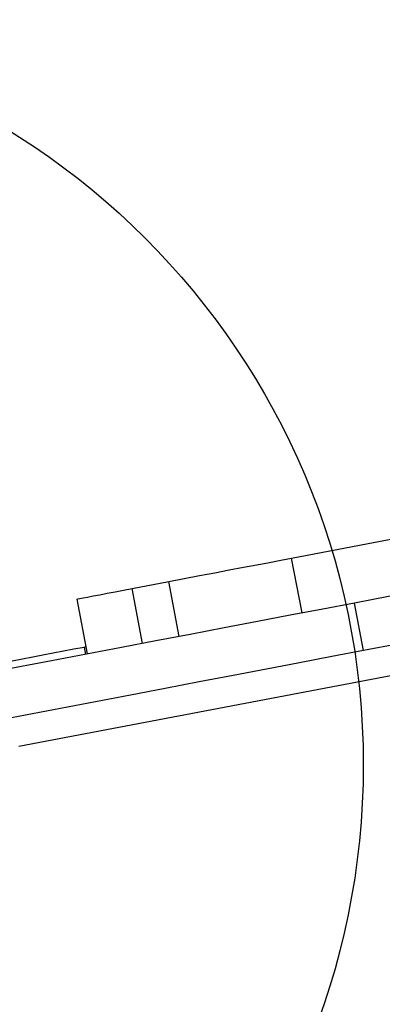
# Model space of a CAD drawing. Units: millimetres. Extents: x 12312 to 27558, y 30145 to 41092.
# Drawn here: x 18699 to 18797, y 35952 to 36216 of the extents above; entities that cross this region are included whole.
import ezdxf

# ---------------------------------------------------------------- set-up
doc = ezdxf.new("R2010")
doc.units = ezdxf.units.MM
doc.header["$LTSCALE"] = 200
doc.layers.add('OTWORY_MONTAŻOWE', color=1, linetype='Continuous')

msp = doc.modelspace()

# ---------------------------------------------------------------- linework, layer by layer
at = {"color": 7, "linetype": 'Continuous', "lineweight": 25}
for p, q in [((19274.12, 36130.97), (18699.12, 36021.21)), ((18772.26, 36071.82), (18816.01, 36080.17)), ((18775.07, 36057.09), (18772.26, 36071.82)), ((18729.45, 36063.65), (18739.33, 36065.53)), ((18742.14, 36050.8), (18739.33, 36065.53)), ((18732.26, 36048.91), (18729.45, 36063.65)), ((18717.53, 36046.1), (18714.71, 36060.84)), ((18791.57, 36047), (18789.14, 36059.77)), ((18716.57, 36047.96), (18717.15, 36048.07))]:
    msp.add_line(p, q, dxfattribs=at)
at = {"color": 1, "linetype": 'Continuous', "lineweight": 25}
msp.add_line((18716.57, 36047.96), (18716.95, 36045.99), dxfattribs=at)
at = {"color": 7, "linetype": 'Continuous', "lineweight": 25, "flags": 128}
for points in [[(19016.56, 36103.18), (19006.25, 36101.22), (18995.86, 36099.23), (18985.4, 36097.23), (18974.88, 36095.23), (18964.31, 36093.21), (18953.72, 36091.19), (18943.09, 36089.16), (18932.46, 36087.13), (18921.83, 36085.1), (18911.21, 36083.07), (18900.62, 36081.05), (18890.07, 36079.04), (18879.56, 36077.03), (18869.12, 36075.04), (18858.74, 36073.06), (18848.46, 36071.09), (18838.26, 36069.15), (18828.18, 36067.22), (18818.21, 36065.32), (18808.38, 36063.44), (18798.68, 36061.59), (18789.14, 36059.77)], [(19019, 36090.41), (19008.69, 36088.45), (18998.3, 36086.46), (18987.84, 36084.46), (18977.32, 36082.46), (18966.75, 36080.44), (18956.15, 36078.42), (18945.53, 36076.39), (18934.9, 36074.36), (18924.27, 36072.33), (18913.65, 36070.3), (18903.06, 36068.28), (18892.5, 36066.27), (18882, 36064.26), (18871.55, 36062.27), (18861.18, 36060.29), (18850.89, 36058.32), (18840.7, 36056.38), (18830.62, 36054.45), (18820.65, 36052.55), (18810.81, 36050.67), (18801.12, 36048.82), (18791.57, 36047)], [(18739.33, 36065.53), (18743.48, 36066.33), (18747.59, 36067.11), (18751.63, 36067.88), (18755.55, 36068.63), (18759.33, 36069.35), (18762.92, 36070.04), (18766.29, 36070.68), (18769.41, 36071.28), (18772.26, 36071.82)], [(18714.71, 36060.84), (18714.9, 36060.87), (18715.44, 36060.97), (18716.32, 36061.14), (18717.53, 36061.37), (18719.03, 36061.66), (18720.79, 36061.99), (18722.76, 36062.37), (18724.9, 36062.78), (18727.14, 36063.21), (18729.45, 36063.65)], [(18789.14, 36059.77), (18780.61, 36058.14), (18771.92, 36056.48), (18763.09, 36054.8), (18754.13, 36053.09), (18745.04, 36051.35), (18735.86, 36049.6), (18726.59, 36047.83), (18717.25, 36046.05), (18707.85, 36044.25), (18698.4, 36042.45), (18688.93, 36040.64)], [(18791.57, 36047), (18783.05, 36045.37), (18774.36, 36043.71), (18765.53, 36042.03), (18756.56, 36040.32), (18747.48, 36038.58), (18738.3, 36036.83), (18729.03, 36035.06), (18719.69, 36033.28), (18710.29, 36031.48), (18700.84, 36029.68), (18691.37, 36027.87)], [(18694.47, 36043.74), (18697.25, 36044.27), (18700.02, 36044.8), (18702.79, 36045.32), (18705.56, 36045.85), (18708.32, 36046.38), (18711.08, 36046.91), (18713.83, 36047.43), (18716.57, 36047.96)]]:
    msp.add_lwpolyline(points, dxfattribs=at)
at = {"layer": 'OTWORY_MONTAŻOWE'}
msp.add_circle((18591.5, 36016.35), 200, dxfattribs=at)

doc.saveas('drawing.dxf')
